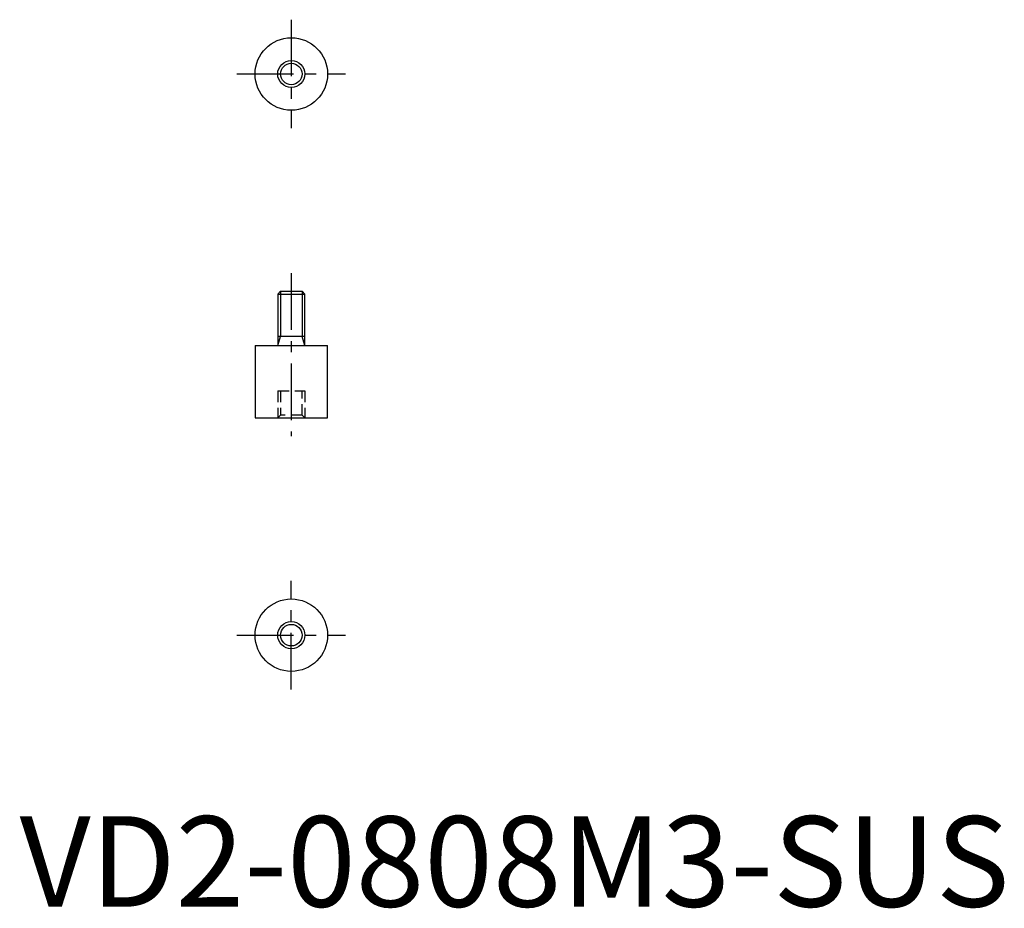
# Model space of a CAD drawing. Extents: x 0 to 109, y 0 to 98.
import ezdxf

# ---------------------------------------------------------------- set-up
doc = ezdxf.new("R2010")
doc.units = 0
doc.header["$LTSCALE"] = 5
doc.linetypes.add('CENTER', pattern=[2, 1.25, -0.25, 0.25, -0.25])
doc.linetypes.add('HIDDEN', pattern=[0.375, 0.25, -0.125])
doc.layers.get('0').update_dxf_attribs({"linetype": 'CONTINUOUS'})
for name, color, linetype in [('1', 1, 'CENTER'), ('2', 2, 'HIDDEN'), ('3', 3, 'CONTINUOUS')]:
    doc.layers.add(name, color=color, linetype=linetype)
doc.styles.add('STANDARD1', font='txt')

msp = doc.modelspace()

# ---------------------------------------------------------------- linework, layer by layer
for p, q in [((28.81, 68), (28.5, 67.69)), ((28.5, 67.69), (28.5, 62)), ((28.5, 67.69), (31.5, 67.69)), ((28.81, 68), (31.19, 68)), ((31.5, 67.69), (31.19, 68)), ((31.5, 62), (31.5, 67.69)), ((26, 62), (26, 54)), ((26, 62), (34, 62)), ((31.5, 63), (28.5, 63)), ((34, 54), (34, 62)), ((26, 54), (34, 54))]:
    msp.add_line(p, q)
for centre, radius in [((30, 92), 4), ((30, 92), 1.5), ((30, 30), 4), ((30, 30), 1.19)]:
    msp.add_circle(centre, radius)
at = {"layer": '1'}
for p, q in [((30, 98), (30, 86)), ((24, 92), (36, 92)), ((30, 70), (30, 52)), ((30, 24), (30, 36)), ((24, 30), (36, 30))]:
    msp.add_line(p, q, dxfattribs=at)
at = {"layer": '2'}
for p, q in [((28.5, 57), (28.5, 54)), ((28.5, 57), (31.5, 57)), ((28.81, 57), (28.81, 54.29)), ((31.19, 54.29), (31.19, 57)), ((31.5, 57), (31.5, 54)), ((28.5, 54), (28.81, 54.29)), ((31.19, 54.29), (28.81, 54.29)), ((31.19, 54.29), (31.5, 54))]:
    msp.add_line(p, q, dxfattribs=at)
at = {"layer": '3'}
for p, q in [((28.81, 68), (28.81, 63)), ((31.19, 68), (31.19, 63)), ((28.5, 62), (28.81, 63)), ((31.5, 62), (31.19, 63))]:
    msp.add_line(p, q, dxfattribs=at)
for centre, radius in [((30, 92), 1.19), ((30, 30), 1.5)]:
    msp.add_circle(centre, radius, dxfattribs=at)

# ---------------------------------------------------------------- texts
at = {"color": 3, "style": 'STANDARD1'}
msp.add_text('VD2-0808M3-SUS', height=10, dxfattribs=at).set_placement((0, 0))

doc.saveas('drawing.dxf')
